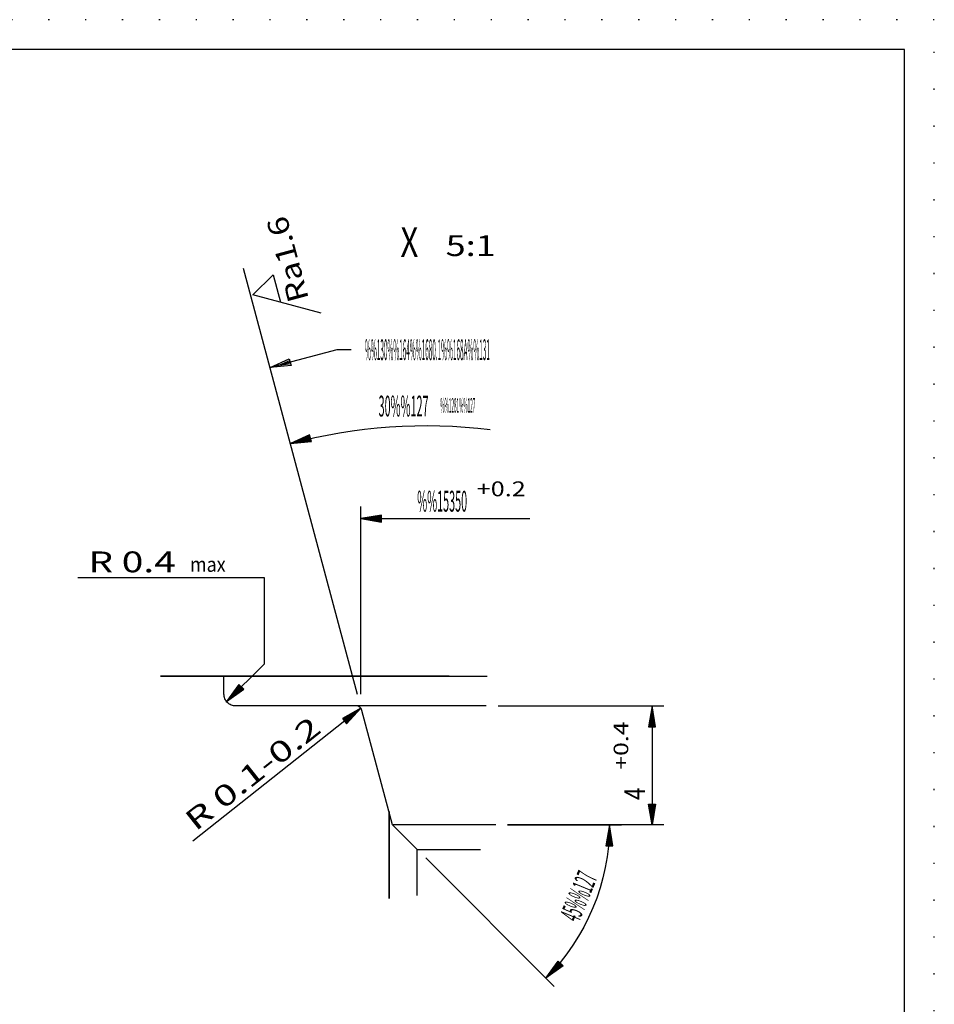
# Model space of a CAD drawing. Extents: x 0 to 210, y 0 to 148.
# Drawn here: x 133 to 210, y 66 to 148 of the extents above; entities that cross this region are included whole.
import ezdxf
from ezdxf.enums import TextEntityAlignment as Align

# ---------------------------------------------------------------- set-up
doc = ezdxf.new("R2010")
doc.units = 0
doc.header["$LTSCALE"] = 12
for name, pattern in [('LDM', [0]), ('LEA', [0]), ('S10', [0]), ('SL0', [0]), ('SL1', [0.25, 0, -0.25]), ('SL5', [0])]:
    doc.linetypes.add(name, pattern=pattern)
doc.layers.add('74', color=7, linetype='CONTINUOUS')
doc.layers.add('82', color=7, linetype='CONTINUOUS')
doc.styles.add('T1', font='medtext', dxfattribs={"width": 0.9, "height": 2.5})
doc.styles.add('T2', font='medtext', dxfattribs={"width": 0.9, "height": 3.5})
doc.styles.add('T3', font='medtext', dxfattribs={"width": 0.9, "height": 5})
doc.styles.add('TDM', font='medtext', dxfattribs={"width": 0.9, "height": 2.5})
doc.styles.add('ZR2', font='medtext', dxfattribs={"width": 0.9, "height": 3.5})
doc.styles.add('ZT2', font='medtext', dxfattribs={"width": 0.9, "height": 3.5})
doc.dimstyles.new('MEDDIM285', dxfattribs={"dimtxt": 1.75, "dimasz": 1.75, "dimexe": 0.25, "dimexo": 0.05, "dimgap": 0.5, "dimtad": 1, "dimrnd": 0.01, "dimzin": 12, "dimcen": 0.75, "dimclrd": 7, "dimclre": 7, "dimclrt": 7, "dimazin": 3, "dimtfac": 0.7, "dimtmove": 0, "dimatfit": 3})
doc.dimstyles.new('MEDDIM334', dxfattribs={"dimtxt": 1.75, "dimasz": 1.75, "dimexe": 0.25, "dimexo": 0.05, "dimgap": 0.5, "dimtad": 1, "dimrnd": 0.01, "dimzin": 12, "dimcen": 0.75, "dimclrd": 7, "dimclre": 7, "dimclrt": 7, "dimazin": 3, "dimtfac": 0.7, "dimtmove": 0, "dimatfit": 3})
doc.dimstyles.new('MEDDIM343', dxfattribs={"dimtxt": 1.75, "dimasz": 1.75, "dimexe": 0.25, "dimexo": 0.05, "dimgap": 0.5, "dimtad": 1, "dimrnd": 0.01, "dimzin": 12, "dimcen": 0.75, "dimclrd": 7, "dimclre": 7, "dimclrt": 7, "dimazin": 3, "dimtfac": 0.7, "dimtmove": 0, "dimatfit": 3})

# ---------------------------------------------------------------- blocks, each defined once
blk = doc.blocks.new('MEDCLUMP_ZUC_255_')
at = {"layer": '74', "color": 3, "linetype": 'SL5'}
blk.add_lwpolyline([(158.433708, 123.822113), (152.709961, 125.355789), (154.40226, 127.047585), (155.021538, 124.736416)], dxfattribs=at)
at = {"layer": '74', "color": 3, "style": 'ZT2', "width": 0.84}
blk.add_text('Ra1.6', height=1.75, rotation=105, dxfattribs=at).set_placement((157.422718, 125.007744), (155.520398, 132.107299), align=Align.FIT)
blk = doc.blocks.new('MEDCLUMP_TER_254_')
at = {"layer": 'MISC'}
blk.add_blockref('MEDCLUMP_ZUC_255_', (0, 0), dxfattribs=at)
blk = doc.blocks.new('MEDCLUMP_SET_253_')
at = {"layer": 'MISC'}
blk.add_blockref('MEDCLUMP_TER_254_', (0, 0), dxfattribs=at)
blk = doc.blocks.new('MEDFUNV_6')
at = {"layer": 'DIMENSION', "color": 2, "linetype": 'LDM'}
for points in [[(3.500003, 0.583334), (0, 0), (3.500003, -0.583334), (3.500003, 0.583334)], [(3.500003, 0.486111), (0.583334, 0), (3.500003, -0.486111)], [(3.500003, 0.388889), (1.166668, 0), (3.500003, -0.388889)], [(3.500003, 0.291667), (1.750001, 0), (3.500003, -0.291667)], [(3.500003, 0.194445), (2.333335, 0), (3.500003, -0.194445)], [(3.500003, 0.097222), (2.916669, 0), (3.500003, -0.097222)]]:
    blk.add_lwpolyline(points, dxfattribs=at)
blk = doc.blocks.new('MEDFUNV_7')
at = {"layer": '74', "color": 2, "linetype": 'SL0'}
for points in [[(-3.500003, 0.583334), (0, 0), (-3.500003, -0.583334), (-3.500003, 0.583334)], [(-3.500003, 0.486111), (-0.583334, 0), (-3.500003, -0.486111)], [(-3.500003, 0.388889), (-1.166668, 0), (-3.500003, -0.388889)], [(-3.500003, 0.291667), (-1.750001, 0), (-3.500003, -0.291667)], [(-3.500003, 0.194445), (-2.333335, 0), (-3.500003, -0.194445)], [(-3.500003, 0.097222), (-2.916669, 0), (-3.500003, -0.097222)]]:
    blk.add_lwpolyline(points, dxfattribs=at)
blk = doc.blocks.new('MEDCLUMP_DIM_286_')
at = {"layer": 'DIMENSION', "color": 2, "linetype": 'LEA'}
for points in [[(183.685974, 80.77916), (174.121826, 80.77916)], [(174.121826, 80.77916), (183.685974, 80.77916)], [(167.234754, 77.994964), (178.046888, 67.173446)]]:
    blk.add_lwpolyline(points, dxfattribs=at)
at = {"layer": 'DIMENSION', "color": 2, "linetype": 'LDM'}
blk.add_lwpolyline([(182.685974, 80.77916, -0.199023), (177.340088, 67.880859)], format="xyb", dxfattribs=at)
at = {"layer": 'DIMENSION', "color": 2, "xscale": 0.5, "yscale": 0.5}
for name, p, rotation in [('MEDFUNV_6', (182.685974, 80.77916), -90), ('MEDFUNV_7', (177.340088, 67.880859), 224.975679)]:
    blk.add_blockref(name, p, dxfattribs=dict(at, rotation=rotation))
at = {"layer": 'DIMENSION', "color": 2, "style": 'TDM', "width": 0.8}
blk.add_text('45%%127', height=1.75, rotation=67.487427, dxfattribs=at).set_placement((180.101533, 72.492639), (181.709655, 76.37258), align=Align.FIT)
blk = doc.blocks.new('*D285')
at = {"layer": 'MISC'}
blk.add_blockref('MEDCLUMP_DIM_286_', (0, 0), dxfattribs=at)
blk = doc.blocks.new('MEDFUNV_15')
at = {"layer": '82', "color": 2, "linetype": 'SL0'}
blk.add_lwpolyline([(0, 0), (-3.500003, -0.583334), (-3.500003, 0.583334), (0, 0)], dxfattribs=at)
blk = doc.blocks.new('MEDCLUMP_ZUC_294_')
at = {"layer": '82', "color": 2, "linetype": 'SL0'}
blk.add_lwpolyline([(160.967712, 120.74263), (159.757874, 120.74263), (154.147217, 119.239334), (155.817871, 119.6884), (155.780396, 119.818741), (154.945923, 119.449448), (155.865662, 119.572189)], dxfattribs=at)
at = {"layer": '82', "xscale": 0.5, "yscale": 0.5, "rotation": 194.999285}
blk.add_blockref('MEDFUNV_15', (154.147217, 119.239334), dxfattribs=at)
at = {"layer": '82', "color": 3, "style": 'ZR2', "width": 0.857143}
blk.add_text('%%130%%u%%o%%164%%1680.1%%168A%%u%%o%%131', height=1.75, dxfattribs=at).set_placement((162.134962, 119.86763), (172.634962, 119.86763), align=Align.FIT)
blk = doc.blocks.new('MEDCLUMP_TER_293_')
at = {"layer": 'MISC'}
blk.add_blockref('MEDCLUMP_ZUC_294_', (0, 0), dxfattribs=at)
blk = doc.blocks.new('MEDCLUMP_SET_292_')
at = {"layer": 'MISC'}
blk.add_blockref('MEDCLUMP_TER_293_', (0, 0), dxfattribs=at)
blk = doc.blocks.new('MEDCLUMP_DIM_299_')
at = {"layer": 'DIMENSION', "color": 2, "linetype": 'LEA'}
blk.add_lwpolyline([(161.514549, 91.745358), (151.91217, 127.580643)], dxfattribs=at)
at = {"layer": 'DIMENSION', "color": 2, "linetype": 'LDM'}
blk.add_lwpolyline([(155.857544, 112.857285, -0.096534), (172.662659, 114.024185)], format="xyb", dxfattribs=at)
at = {"layer": 'DIMENSION', "color": 2, "xscale": 0.5, "yscale": 0.5, "rotation": 15.000067}
blk.add_blockref('MEDFUNV_6', (155.857544, 112.857285), dxfattribs=at)
at = {"layer": 'DIMENSION', "color": 2, "style": 'TDM', "width": 0.8}
for s, height, p, p2 in [('30%%127', 1.75, (163.275927, 115.1279), (167.475927, 115.127896)), ('%%1281%%127', 1.225, (168.46658, 115.453045), (171.40658, 115.453042))]:
    blk.add_text(s, height=height, rotation=359.999939, dxfattribs=at).set_placement(p, p2, align=Align.FIT)
blk = doc.blocks.new('MEDCLUMP_DMS_298_')
at = {"layer": 'MISC'}
blk.add_blockref('MEDCLUMP_DIM_299_', (0, 0), dxfattribs=at)
blk = doc.blocks.new('MEDCLUMP_NTE_308_')
at = {"layer": 'DIMENSION', "color": 2, "linetype": 'LDM'}
blk.add_lwpolyline([(150.496613, 91.149521), (153.674774, 94.32753), (153.674774, 101.561295), (137.997772, 101.561295)], dxfattribs=at)
at = {"layer": 'DIMENSION', "color": 2, "xscale": 0.5, "yscale": 0.5, "rotation": 44.998625}
blk.add_blockref('MEDFUNV_6', (150.496613, 91.149521), dxfattribs=at)
at = {"layer": 'DIMENSION', "color": 2, "style": 'TDM', "width": 0.84}
blk.add_text('R 0.4', height=1.75, dxfattribs=at).set_placement((138.870317, 102.024446), (146.220317, 102.024446), align=Align.FIT)
blk = doc.blocks.new('MEDCLUMP_ZUC_316_')
at = {"layer": '74', "color": 7, "linetype": 'S10'}
blk.add_lwpolyline([(166.527954, 74.834473), (166.527954, 78.702393), (164.453003, 80.779175), (161.872681, 90.408707, 0.339255), (161.389709, 90.778999), (151.273346, 90.778999), (151.273346, 90.778999), (151.078971, 90.798151), (150.979503, 90.823262), (150.880657, 90.859481), (150.784252, 90.906953), (150.692176, 90.965431), (150.606269, 91.034246), (150.528215, 91.11233), (150.459433, 91.198263), (150.400993, 91.290362), (150.353559, 91.386783), (150.317381, 91.485642), (150.29231, 91.585118), (150.277852, 91.683549), (150.273239, 91.779495), (150.273239, 92.84938), (150.273239, 93.279373)], format="xyb", dxfattribs=at)
blk = doc.blocks.new('MEDCLUMP_ZUC_318_')
at = {"layer": '74', "color": 7, "linetype": 'S10'}
for points in [[(169.221252, 93.279434), (144.946106, 93.279434), (172.401855, 93.279434)], [(172.324707, 90.779434), (161.389709, 90.779434)], [(173.121826, 80.779175), (164.453003, 80.779175)], [(166.527954, 78.702393), (171.846375, 78.702393)]]:
    blk.add_lwpolyline(points, dxfattribs=at)
at = {"layer": '74', "color": 2, "linetype": 'SL0'}
blk.add_lwpolyline([(164.15332, 74.584839), (164.15332, 81.897476), (164.15332, 74.584839)], dxfattribs=at)
blk = doc.blocks.new('MEDCLUMP_TER_315_')
at = {"layer": 'MISC'}
for name in ['MEDCLUMP_ZUC_318_', 'MEDCLUMP_ZUC_316_']:
    blk.add_blockref(name, (0, 0), dxfattribs=at)
blk = doc.blocks.new('MEDCLUMP_SET_314_')
at = {"layer": 'MISC'}
blk.add_blockref('MEDCLUMP_TER_315_', (0, 0), dxfattribs=at)
blk = doc.blocks.new('MEDCLUMP_DIM_325_')
at = {"layer": 'DIMENSION', "color": 2, "linetype": 'LEA'}
blk.add_lwpolyline([(161.773315, 91.779068), (161.773315, 92.972366), (161.773315, 96.163071), (161.773315, 107.543259)], dxfattribs=at)
at = {"layer": 'DIMENSION', "color": 2, "linetype": 'LDM'}
blk.add_lwpolyline([(161.773315, 106.543259), (173.22113, 106.543259), (175.999939, 106.543259)], dxfattribs=at)
at = {"layer": 'DIMENSION', "color": 2, "xscale": 0.5, "yscale": 0.5}
blk.add_blockref('MEDFUNV_6', (161.773315, 106.543259), dxfattribs=at)
at = {"layer": 'DIMENSION', "color": 2, "style": 'TDM'}
for s, height, width, p, p2 in [('+0.2', 1.25, 0.825, (171.524771, 108.41712), (175.649771, 108.41712)), ('%%15350', 1.75, 0.8, (166.521593, 107.126009), (170.721593, 107.126009))]:
    blk.add_text(s, height=height, dxfattribs=dict(at, width=width)).set_placement(p, p2, align=Align.FIT)
blk = doc.blocks.new('MEDCLUMP_DMS_324_')
at = {"layer": 'MISC'}
blk.add_blockref('MEDCLUMP_DIM_325_', (0, 0), dxfattribs=at)
blk = doc.blocks.new('MEDCLUMP_DIM_335_')
at = {"layer": 'DIMENSION', "color": 2, "linetype": 'LEA'}
for points in [[(173.324707, 90.779434), (187.265198, 90.779434)], [(187.265198, 80.779175), (182.685974, 80.779175)], [(186.269958, 80.779175), (185.265198, 80.779175)]]:
    blk.add_lwpolyline(points, dxfattribs=at)
at = {"layer": 'DIMENSION', "color": 2, "linetype": 'LDM'}
blk.add_lwpolyline([(186.265198, 90.779434), (186.265198, 80.779175)], dxfattribs=at)
at = {"layer": 'DIMENSION', "color": 2, "xscale": 0.5, "yscale": 0.5, "rotation": 270}
for name, p in [('MEDFUNV_6', (186.265198, 90.779434)), ('MEDFUNV_7', (186.265198, 80.779175))]:
    blk.add_blockref(name, p, dxfattribs=at)
at = {"layer": 'DIMENSION', "color": 2, "style": 'TDM'}
for s, height, width, p, p2 in [('+0.4', 1.225, 0.825, (184.268192, 85.42445), (184.268192, 89.46695)), ('4', 1.75, 0.6, (185.682417, 82.875612), (185.682417, 83.925611))]:
    blk.add_text(s, height=height, rotation=90, dxfattribs=dict(at, width=width)).set_placement(p, p2, align=Align.FIT)
blk = doc.blocks.new('*D334')
at = {"layer": 'MISC'}
blk.add_blockref('MEDCLUMP_DIM_335_', (0, 0), dxfattribs=at)
blk = doc.blocks.new('MEDCLUMP_DIM_344_')
at = {"layer": 'DIMENSION', "color": 2, "linetype": 'LDM'}
blk.add_lwpolyline([(161.781555, 90.589767), (147.666321, 79.421692)], dxfattribs=at)
at = {"layer": 'DIMENSION', "color": 2, "xscale": 0.5, "yscale": 0.5, "rotation": 218.3513}
blk.add_blockref('MEDFUNV_6', (161.781555, 90.589767), dxfattribs=at)
at = {"layer": 'DIMENSION', "color": 2, "style": 'TDM', "width": 0.866667}
blk.add_text('R 0.1-0.2', height=1.75, rotation=38.350914, dxfattribs=at).set_placement((147.878201, 80.183076), (158.582876, 88.652575), align=Align.FIT)
blk = doc.blocks.new('*D343')
at = {"layer": 'MISC'}
blk.add_blockref('MEDCLUMP_DIM_344_', (0, 0), dxfattribs=at)
blk = doc.blocks.new('MEDCLUMP_ZUC_790_')
at = {"layer": 'DRAWING_HEAD', "color": 2, "linetype": 'SL1'}
blk.add_lwpolyline([(0, 148.5), (0, 0), (210, 0), (210, 148.5), (0, 148.5)], dxfattribs=at)
at = {"layer": 'MISC', "color": 7, "linetype": 'S10'}
blk.add_lwpolyline([(9.999985, 146), (9.999985, 2.5), (207.499969, 2.5), (207.499969, 146), (9.999985, 146)], dxfattribs=at)
blk = doc.blocks.new('MEDCLUMP_TER_789_')
at = {"layer": 'MISC'}
blk.add_blockref('MEDCLUMP_ZUC_790_', (0, 0), dxfattribs=at)
blk = doc.blocks.new('MEDCLUMP_SET_399_')
at = {"layer": 'MISC'}
blk.add_blockref('MEDCLUMP_TER_789_', (0, 0), dxfattribs=at)

msp = doc.modelspace()

# ---------------------------------------------------------------- block references
at = {"layer": 'MISC'}
for name in ['MEDCLUMP_SET_399_', 'MEDCLUMP_SET_253_', 'MEDCLUMP_DMS_298_', 'MEDCLUMP_SET_292_', 'MEDCLUMP_DMS_324_', 'MEDCLUMP_NTE_308_', 'MEDCLUMP_SET_314_']:
    msp.add_blockref(name, (0, 0), dxfattribs=at)

# ---------------------------------------------------------------- texts
at = {"layer": '82', "color": 7, "style": 'T3', "width": 0.6}
msp.add_text('X', height=2.5, dxfattribs=at).set_placement((165.113933, 128.547852), (166.613933, 128.547852), align=Align.FIT)
at = {"layer": '82', "color": 3, "style": 'T2', "width": 0.8}
msp.add_text('5:1', height=1.75, dxfattribs=at).set_placement((168.919542, 128.622925), (173.119542, 128.622925), align=Align.FIT)
at = {"layer": '82', "color": 2, "style": 'T1', "width": 0.8}
msp.add_text('max', height=1.25, dxfattribs=at).set_placement((147.41683, 102.063675), (150.41683, 102.063675), align=Align.FIT)

# ---------------------------------------------------------------- dimensions: what is measured, and where the dimension line sits
at = {"layer": 'DIMENSION', "color": 2}
dim = msp.add_radius_dim(center=(161.389893, 90.279861), mpoint=(161.781555, 90.589767), dimstyle='MEDDIM343', dxfattribs=at)
dim.commit()
dim.dimension.update_dxf_attribs({"geometry": '*D343', "text_midpoint": (147.782776, 79.364487)})
dim = msp.add_linear_dim(base=(186.265198, 90.779434), p1=(187.269958, 80.779175), p2=(172.324707, 90.779434), angle=90, dimstyle='MEDDIM334', dxfattribs=at)
dim.commit()
dim.dimension.update_dxf_attribs({"geometry": '*D334', "text_midpoint": (186.265167, 82.292862)})
dim = msp.add_angular_dim_3p(base=(181.700745, 73.630493), center=(168.764496, 67.642288), p1=(166.527954, 78.702377), p2=(182.685974, 80.77916), dimstyle='MEDDIM285', dxfattribs=at)
dim.commit()
dim.dimension.update_dxf_attribs({"geometry": '*D285', "text_midpoint": (180.416748, 71.731171)})

doc.saveas('drawing.dxf')
